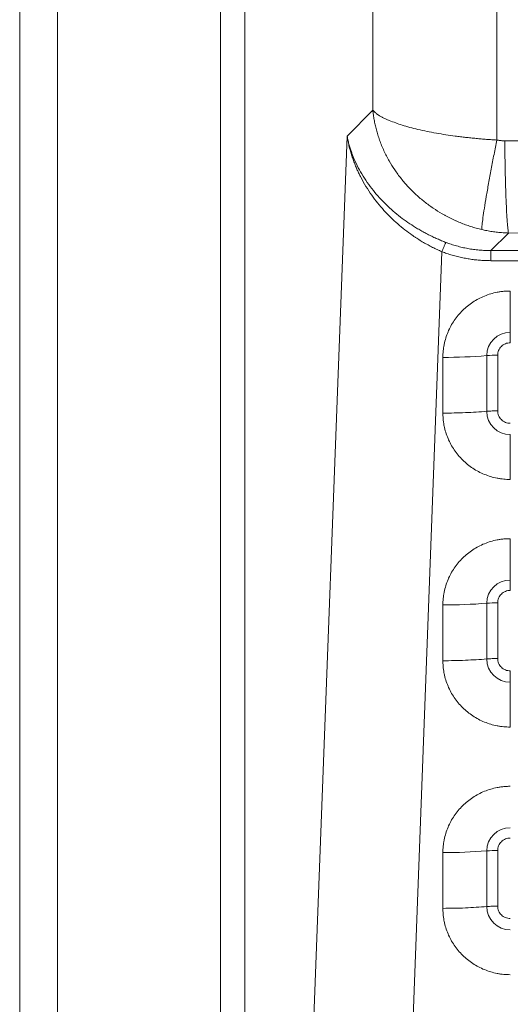
# Paper-space layout 'Inferior' of a CAD drawing. Units: millimetres. Extents: x 380 to 840, y 162 to 672.
# Drawn here: x 380 to 458, y 427 to 584 of the extents above; entities that cross this region are included whole.
import ezdxf

# ---------------------------------------------------------------- set-up
doc = ezdxf.new("R2010")
doc.units = ezdxf.units.MM

psp = doc.layouts.new('Inferior')

# ---------------------------------------------------------------- linework, layer by layer
at = {"color": 7, "linetype": 'Continuous', "lineweight": 15}
for p, q in [((379.66, 662.08), (379.66, 172.08)), ((385.66, 662.08), (385.66, 172.08)), ((411.56, 223.54), (411.56, 625.72)), ((415.48, 223.54), (415.48, 625.72)), ((435.81, 569.12), (435.81, 605.39)), ((431.71, 565.02), (435.81, 569.12)), ((419.02, 227.08), (431.71, 565.02)), ((485.5, 549.83), (457.37, 549.6)), ((454.58, 546.81), (457.37, 549.6)), ((434.67, 224.3), (446.78, 546.63)), ((454.58, 546.81), (550.86, 546.81)), ((550.86, 545.2), (454.58, 545.2)), ((446.94, 520.96), (446.94, 529.82)), ((453.92, 521.24), (453.92, 530.1)), ((455.66, 521.31), (455.66, 530.17)), ((446.94, 481.57), (446.94, 490.43)), ((453.92, 481.85), (453.92, 490.71)), ((455.66, 481.92), (455.66, 490.78)), ((453.92, 442.46), (453.92, 451.32)), ((455.66, 442.53), (455.66, 451.39)), ((446.94, 442.18), (446.94, 451.04))]:
    psp.add_line(p, q, dxfattribs=at)
for centre, radius, start, end in [((457.63, 530.07), 3.72, 89.5627, 179.5562), ((447.08, 613.88), 84.06, 269.9072, 274.6658), ((455.63, 509.15), 21.01, 89.9069, 94.6662), ((457.63, 521.26), 3.72, 180.4438, 270.4373), ((457.63, 490.68), 3.72, 89.5626, 179.5562), ((447.08, 574.5), 84.07, 269.9073, 274.6658), ((455.63, 469.76), 21.02, 89.9078, 94.6653), ((457.63, 481.87), 3.72, 180.4438, 270.4374), ((457.63, 451.29), 3.72, 89.5626, 179.5562), ((447.08, 535.1), 84.06, 269.9072, 274.6658), ((455.63, 430.37), 21.02, 89.9074, 94.6657), ((457.63, 442.49), 3.72, 180.4438, 270.4374)]:
    psp.add_arc(centre, radius, start, end, dxfattribs=at)
for points, knots in [([(455.52, 564.39), (455.53, 570.84), (455.53, 584.51), (455.54, 598.18), (455.55, 605.4)], [0, 0, 0, 0, 0.47201, 1, 1, 1, 1]), ([(453.12, 550.15), (452.97, 550.19), (452.69, 550.26), (452.26, 550.37), (451.83, 550.5), (451.4, 550.63), (450.97, 550.77), (450.55, 550.92), (450.13, 551.08), (449.7, 551.25), (449.29, 551.42), (448.87, 551.61), (448.45, 551.8), (448.04, 552), (447.63, 552.21), (447.23, 552.43), (446.47, 552.86), (445.38, 553.54), (444, 554.55), (442.67, 555.69), (441.43, 556.92), (440.28, 558.25), (439.28, 559.63), (438.36, 561.1), (437.69, 562.4), (437.2, 563.51), (436.88, 564.36), (436.6, 565.2), (436.36, 566.02), (436.17, 566.82), (436.01, 567.61), (435.89, 568.37), (435.84, 568.87), (435.81, 569.12)], [0, 0, 0, 0, 0.015778, 0.031599, 0.047463, 0.06337, 0.079322, 0.095317, 0.111358, 0.127443, 0.143573, 0.159748, 0.17597, 0.192238, 0.208552, 0.224913, 0.241321, 0.300776, 0.361849, 0.42455, 0.48889, 0.551001, 0.61535, 0.675916, 0.743354, 0.778499, 0.812768, 0.846161, 0.878679, 0.910321, 0.941089, 0.970982, 1, 1, 1, 1]), ([(435.81, 569.12), (435.84, 569.08), (435.91, 569.01), (436.02, 568.9), (436.13, 568.8), (436.26, 568.69), (436.4, 568.58), (436.55, 568.47), (436.72, 568.37), (436.89, 568.26), (437.07, 568.15), (437.26, 568.05), (437.47, 567.94), (437.68, 567.83), (437.91, 567.73), (438.15, 567.62), (438.64, 567.41), (439.38, 567.12), (440.49, 566.75), (441.67, 566.41), (442.99, 566.07), (444.39, 565.77), (445.87, 565.48), (447.38, 565.23), (448.67, 565.05), (449.73, 564.91), (450.56, 564.81), (451.39, 564.72), (452.22, 564.64), (453.05, 564.56), (453.88, 564.5), (454.7, 564.44), (455.25, 564.41), (455.52, 564.39)], [0, 0, 0, 0, 0.0164143, 0.0329399, 0.0495742, 0.0663148, 0.0831589, 0.1001036, 0.117146, 0.1342828, 0.1515107, 0.1688265, 0.1862265, 0.203707, 0.2212642, 0.2388944, 0.2565933, 0.3257216, 0.3846193, 0.4496934, 0.5111165, 0.5761943, 0.6392421, 0.7000867, 0.7585942, 0.789761, 0.8206846, 0.8513434, 0.8817173, 0.911787, 0.9415347, 0.9709441, 1, 1, 1, 1]), ([(431.71, 565.02), (431.74, 564.89), (431.79, 564.64), (431.87, 564.27), (431.96, 563.92), (432.05, 563.58), (432.15, 563.26), (432.24, 562.95), (432.34, 562.66), (432.44, 562.38), (432.54, 562.12), (432.8, 561.43), (433.27, 560.38), (434.28, 558.53), (435.74, 556.42), (437.51, 554.48), (439.01, 553.1), (440.17, 552.15), (441.36, 551.28), (442.4, 550.61), (443.27, 550.08), (443.96, 549.7), (444.65, 549.33), (445.35, 548.99), (446.04, 548.67), (446.74, 548.37), (447.2, 548.19), (447.44, 548.1)], [0, 0, 0, 0, 0.019121, 0.037518, 0.055191, 0.072141, 0.088367, 0.103869, 0.118647, 0.132702, 0.146032, 0.15864, 0.23637, 0.305765, 0.445764, 0.569584, 0.630562, 0.689164, 0.745469, 0.799563, 0.829547, 0.859045, 0.888078, 0.916667, 0.944834, 0.972604, 1, 1, 1, 1]), ([(446.77, 546.63), (446.65, 546.69), (446.41, 546.79), (446.04, 546.96), (445.67, 547.13), (445.31, 547.31), (444.94, 547.5), (444.58, 547.7), (444.21, 547.9), (443.85, 548.11), (443.49, 548.32), (443.13, 548.54), (442.78, 548.77), (442.42, 549), (441.79, 549.44), (440.89, 550.1), (439.74, 551.05), (438.63, 552.08), (437.19, 553.57), (435.5, 555.68), (434.29, 557.67), (433.61, 559.03), (433.33, 559.63), (433.06, 560.27), (432.79, 560.95), (432.53, 561.68), (432.28, 562.45), (432.06, 563.27), (431.86, 564.13), (431.76, 564.72), (431.71, 565.02)], [0, 0, 0, 0, 0.014791, 0.029664, 0.044621, 0.059666, 0.074799, 0.090023, 0.10534, 0.120751, 0.136259, 0.151866, 0.167572, 0.183381, 0.199293, 0.253418, 0.309707, 0.368213, 0.428982, 0.553208, 0.693288, 0.719622, 0.747891, 0.778095, 0.810237, 0.844315, 0.88033, 0.918282, 0.958172, 1, 1, 1, 1]), ([(453.12, 550.15), (453.12, 550.34), (453.14, 550.59), (453.21, 551.22), (453.26, 551.6), (453.38, 552.48), (453.45, 552.99), (453.63, 554.11), (453.73, 554.73), (453.95, 556.06), (454.08, 556.76), (454.34, 558.23), (454.48, 558.99), (454.77, 560.54), (454.92, 561.32), (455.22, 562.87), (455.37, 563.64), (455.52, 564.39)], [0, 0, 0, 0, 0.125, 0.125, 0.25, 0.25, 0.375, 0.375, 0.5, 0.5, 0.625, 0.625, 0.75, 0.75, 0.875, 0.875, 1, 1, 1, 1]), ([(455.52, 564.39), (455.58, 564.38), (455.71, 564.36), (455.92, 564.33), (456.12, 564.3), (456.31, 564.28), (456.47, 564.27), (456.63, 564.26), (456.75, 564.26), (456.81, 564.26)], [0, 0, 0, 0, 0.138237, 0.300888, 0.488066, 0.621035, 0.732326, 0.866298, 1, 1, 1, 1]), ([(457.37, 549.6), (457.34, 549.76), (457.31, 549.99), (457.24, 550.59), (457.21, 550.95), (457.14, 551.83), (457.11, 552.34), (457.05, 553.49), (457.02, 554.13), (456.96, 555.5), (456.94, 556.23), (456.89, 557.77), (456.87, 558.56), (456.84, 560.19), (456.82, 561.01), (456.8, 562.64), (456.79, 563.44), (456.78, 564.23)], [0, 0, 0, 0, 0.125, 0.125, 0.25, 0.25, 0.375, 0.375, 0.5, 0.5, 0.625, 0.625, 0.75, 0.75, 0.875, 0.875, 1, 1, 1, 1]), ([(456.81, 564.26), (457.58, 564.27), (458.88, 564.28), (460.82, 564.3), (462.6, 564.32), (464.98, 564.35), (467.91, 564.37), (472.56, 564.41), (478.25, 564.46), (482.73, 564.5), (484.91, 564.52)], [0, 0, 0, 0, 0.082206, 0.138655, 0.208, 0.271863, 0.392429, 0.52153, 0.767661, 1, 1, 1, 1]), ([(457.37, 549.6), (457.23, 549.6), (456.94, 549.61), (456.5, 549.64), (456.07, 549.67), (455.64, 549.71), (455.22, 549.77), (454.79, 549.83), (454.37, 549.9), (453.95, 549.97), (453.53, 550.06), (453.26, 550.12), (453.12, 550.15)], [0, 0, 0, 0, 0.101332, 0.202367, 0.303106, 0.403549, 0.503696, 0.603547, 0.703103, 0.802364, 0.901329, 1, 1, 1, 1]), ([(446.78, 546.63), (446.84, 546.8), (446.91, 546.96), (447.04, 547.28), (447.11, 547.44), (447.23, 547.7), (447.28, 547.81), (447.37, 547.99), (447.41, 548.06), (447.44, 548.1)], [0, 0, 0, 0, 0.25, 0.25, 0.5, 0.5, 0.75, 0.75, 1, 1, 1, 1]), ([(446.78, 546.63), (446.91, 546.58), (447.18, 546.48), (447.59, 546.34), (448, 546.2), (448.42, 546.08), (448.84, 545.96), (449.26, 545.85), (449.68, 545.75), (450.11, 545.65), (450.66, 545.55), (451.34, 545.43), (452.14, 545.33), (452.95, 545.26), (453.76, 545.21), (454.31, 545.2), (454.58, 545.2)], [0, 0, 0, 0, 0.054439, 0.108847, 0.163247, 0.217662, 0.272115, 0.326629, 0.381227, 0.435931, 0.490765, 0.591937, 0.693303, 0.795007, 0.897193, 1, 1, 1, 1]), ([(447.44, 548.1), (447.57, 548.05), (447.85, 547.94), (448.28, 547.8), (448.7, 547.66), (449.13, 547.54), (449.57, 547.42), (450.01, 547.31), (450.45, 547.22), (450.9, 547.13), (451.35, 547.05), (451.8, 546.99), (452.26, 546.93), (452.72, 546.88), (453.18, 546.85), (453.65, 546.83), (454.12, 546.81), (454.43, 546.81), (454.58, 546.81)], [0, 0, 0, 0, 0.060982, 0.122136, 0.183467, 0.244984, 0.306692, 0.368599, 0.430711, 0.493034, 0.555576, 0.618341, 0.681338, 0.744572, 0.808049, 0.871775, 0.935757, 1, 1, 1, 1]), ([(454.58, 545.2), (454.58, 545.38), (454.58, 545.57), (454.58, 545.93), (454.58, 546.1), (454.58, 546.39), (454.58, 546.51), (454.58, 546.7), (454.58, 546.77), (454.58, 546.81)], [0, 0, 0, 0, 0.25, 0.25, 0.5, 0.5, 0.75, 0.75, 1, 1, 1, 1]), ([(457.66, 540.37), (457.56, 540.37), (457.36, 540.37), (457.06, 540.36), (456.76, 540.34), (456.46, 540.31), (456.16, 540.27), (455.87, 540.23), (455.32, 540.13), (454.54, 539.94), (453.55, 539.59), (452.6, 539.14), (451.4, 538.43), (450.03, 537.33), (448.92, 535.99), (448.19, 534.8), (447.74, 533.87), (447.39, 532.89), (447.18, 532.05), (447.05, 531.37), (446.99, 530.86), (446.95, 530.34), (446.95, 529.99), (446.94, 529.82)], [0, 0, 0, 0, 0.017907, 0.035777, 0.053625, 0.071464, 0.08931, 0.107174, 0.125073, 0.187571, 0.250101, 0.312598, 0.375128, 0.500004, 0.62488, 0.687377, 0.749908, 0.812405, 0.874935, 0.906221, 0.937443, 0.968678, 1, 1, 1, 1]), ([(457.66, 533.78), (457.66, 534.75), (457.66, 535.81), (457.66, 538.03), (457.66, 539.2), (457.66, 540.37)], [0, 0, 0, 0, 0.5, 0.5, 1, 1, 1, 1]), ([(457.66, 533.78), (457.66, 533.54), (457.66, 533.28), (457.66, 532.72), (457.66, 532.43), (457.66, 532.14)], [0, 0, 0, 0, 0.5, 0.5, 1, 1, 1, 1]), ([(455.66, 530.17), (455.66, 530.43), (455.71, 530.68), (455.91, 531.16), (456.06, 531.38), (456.43, 531.74), (456.65, 531.89), (457.14, 532.09), (457.4, 532.14), (457.66, 532.14)], [0, 0, 0, 0, 0.25, 0.25, 0.5, 0.5, 0.75, 0.75, 1, 1, 1, 1]), ([(453.92, 521.24), (452.84, 521.15), (451.7, 521.07), (449.34, 520.98), (448.14, 520.96), (446.94, 520.96)], [0, 0, 0, 0, 0.5, 0.5, 1, 1, 1, 1]), ([(446.94, 520.96), (446.94, 520.86), (446.95, 520.66), (446.96, 520.36), (446.98, 520.07), (447.01, 519.78), (447.05, 519.48), (447.09, 519.19), (447.19, 518.66), (447.39, 517.89), (447.74, 516.91), (448.19, 515.97), (448.92, 514.79), (450.03, 513.45), (451.4, 512.34), (452.6, 511.63), (453.55, 511.19), (454.54, 510.84), (455.4, 510.63), (456.09, 510.51), (456.61, 510.45), (457.13, 510.41), (457.49, 510.41), (457.66, 510.4)], [0, 0, 0, 0, 0.017907, 0.035777, 0.053625, 0.071464, 0.08931, 0.107174, 0.125073, 0.187571, 0.250101, 0.312598, 0.375128, 0.500004, 0.62488, 0.687377, 0.749908, 0.812405, 0.874935, 0.906221, 0.937443, 0.968678, 1, 1, 1, 1]), ([(453.92, 521.24), (454.19, 521.26), (454.47, 521.28), (455.06, 521.3), (455.36, 521.31), (455.66, 521.31)], [0, 0, 0, 0, 0.5, 0.5, 1, 1, 1, 1]), ([(457.66, 519.34), (457.4, 519.34), (457.14, 519.39), (456.65, 519.58), (456.43, 519.73), (456.06, 520.09), (455.91, 520.31), (455.71, 520.79), (455.66, 521.05), (455.66, 521.31)], [0, 0, 0, 0, 0.25, 0.25, 0.5, 0.5, 0.75, 0.75, 1, 1, 1, 1]), ([(457.66, 517.55), (457.66, 516.4), (457.66, 515.2), (457.66, 512.79), (457.66, 511.58), (457.66, 510.4)], [0, 0, 0, 0, 0.5, 0.5, 1, 1, 1, 1]), ([(457.66, 500.98), (457.56, 500.98), (457.36, 500.98), (457.06, 500.97), (456.76, 500.95), (456.46, 500.92), (456.16, 500.88), (455.87, 500.84), (455.32, 500.74), (454.54, 500.55), (453.55, 500.2), (452.6, 499.75), (451.4, 499.04), (450.03, 497.94), (448.92, 496.6), (448.19, 495.41), (447.74, 494.48), (447.39, 493.5), (447.18, 492.66), (447.05, 491.98), (446.99, 491.47), (446.95, 490.95), (446.95, 490.6), (446.94, 490.43)], [0, 0, 0, 0, 0.017907, 0.035777, 0.053625, 0.071464, 0.08931, 0.107174, 0.125073, 0.187571, 0.250101, 0.312598, 0.375128, 0.500004, 0.62488, 0.687377, 0.749908, 0.812405, 0.874935, 0.906221, 0.937443, 0.968678, 1, 1, 1, 1]), ([(457.66, 494.4), (457.66, 495.36), (457.66, 496.42), (457.66, 498.64), (457.66, 499.81), (457.66, 500.98)], [0, 0, 0, 0, 0.5, 0.5, 1, 1, 1, 1]), ([(457.66, 494.4), (457.66, 494.15), (457.66, 493.89), (457.66, 493.33), (457.66, 493.04), (457.66, 492.75)], [0, 0, 0, 0, 0.5, 0.5, 1, 1, 1, 1]), ([(455.66, 490.78), (455.66, 491.04), (455.71, 491.29), (455.91, 491.77), (456.06, 491.99), (456.43, 492.35), (456.65, 492.5), (457.14, 492.7), (457.4, 492.75), (457.66, 492.75)], [0, 0, 0, 0, 0.25, 0.25, 0.5, 0.5, 0.75, 0.75, 1, 1, 1, 1]), ([(453.92, 481.85), (452.84, 481.76), (451.7, 481.69), (449.34, 481.59), (448.14, 481.57), (446.94, 481.57)], [0, 0, 0, 0, 0.5, 0.5, 1, 1, 1, 1]), ([(446.94, 481.57), (446.94, 481.47), (446.95, 481.27), (446.96, 480.98), (446.98, 480.68), (447.01, 480.39), (447.05, 480.09), (447.09, 479.8), (447.19, 479.27), (447.39, 478.5), (447.74, 477.52), (448.19, 476.58), (448.92, 475.4), (450.03, 474.06), (451.4, 472.96), (452.6, 472.24), (453.55, 471.8), (454.54, 471.45), (455.4, 471.24), (456.09, 471.12), (456.61, 471.06), (457.13, 471.02), (457.49, 471.02), (457.66, 471.01)], [0, 0, 0, 0, 0.017907, 0.035777, 0.053625, 0.071464, 0.08931, 0.107174, 0.125073, 0.187571, 0.250101, 0.312598, 0.375128, 0.500004, 0.62488, 0.687377, 0.749908, 0.812405, 0.874935, 0.906221, 0.937443, 0.968678, 1, 1, 1, 1]), ([(453.92, 481.85), (454.19, 481.87), (454.47, 481.89), (455.06, 481.91), (455.36, 481.92), (455.66, 481.92)], [0, 0, 0, 0, 0.5, 0.5, 1, 1, 1, 1]), ([(457.66, 479.95), (457.4, 479.95), (457.14, 480), (456.65, 480.19), (456.43, 480.34), (456.06, 480.71), (455.91, 480.92), (455.71, 481.4), (455.66, 481.66), (455.66, 481.92)], [0, 0, 0, 0, 0.25, 0.25, 0.5, 0.5, 0.75, 0.75, 1, 1, 1, 1]), ([(457.66, 478.16), (457.66, 478.45), (457.66, 478.75), (457.66, 479.35), (457.66, 479.65), (457.66, 479.95)], [0, 0, 0, 0, 0.5, 0.5, 1, 1, 1, 1]), ([(457.66, 478.16), (457.66, 477.01), (457.66, 475.81), (457.66, 473.4), (457.66, 472.19), (457.66, 471.01)], [0, 0, 0, 0, 0.5, 0.5, 1, 1, 1, 1]), ([(457.66, 461.6), (457.56, 461.59), (457.36, 461.59), (457.06, 461.58), (456.76, 461.56), (456.46, 461.53), (456.16, 461.49), (455.87, 461.45), (455.32, 461.35), (454.54, 461.16), (453.55, 460.81), (452.6, 460.36), (451.4, 459.65), (450.03, 458.55), (448.92, 457.21), (448.19, 456.02), (447.74, 455.09), (447.39, 454.11), (447.18, 453.27), (447.05, 452.59), (446.99, 452.08), (446.95, 451.56), (446.95, 451.21), (446.94, 451.04)], [0, 0, 0, 0, 0.017907, 0.035777, 0.053625, 0.071464, 0.08931, 0.107174, 0.125073, 0.187571, 0.250101, 0.312598, 0.375128, 0.500004, 0.62488, 0.687377, 0.749908, 0.812405, 0.874935, 0.906221, 0.937443, 0.968678, 1, 1, 1, 1]), ([(455.66, 451.39), (455.66, 451.65), (455.71, 451.9), (455.91, 452.38), (456.06, 452.6), (456.43, 452.96), (456.65, 453.11), (457.14, 453.31), (457.4, 453.36), (457.66, 453.36)], [0, 0, 0, 0, 0.25, 0.25, 0.5, 0.5, 0.75, 0.75, 1, 1, 1, 1]), ([(453.92, 442.46), (452.84, 442.37), (451.7, 442.3), (449.34, 442.2), (448.14, 442.18), (446.94, 442.18)], [0, 0, 0, 0, 0.5, 0.5, 1, 1, 1, 1]), ([(446.94, 442.18), (446.94, 442.08), (446.95, 441.88), (446.96, 441.59), (446.98, 441.29), (447.01, 441), (447.05, 440.7), (447.09, 440.41), (447.19, 439.88), (447.39, 439.11), (447.74, 438.13), (448.19, 437.19), (448.92, 436.01), (450.03, 434.67), (451.4, 433.57), (452.6, 432.86), (453.55, 432.41), (454.54, 432.06), (455.4, 431.85), (456.09, 431.73), (456.61, 431.67), (457.13, 431.63), (457.49, 431.63), (457.66, 431.62)], [0, 0, 0, 0, 0.017907, 0.035777, 0.053625, 0.071464, 0.08931, 0.107174, 0.125073, 0.187571, 0.250101, 0.312598, 0.375128, 0.500004, 0.62488, 0.687377, 0.749908, 0.812405, 0.874935, 0.906221, 0.937443, 0.968678, 1, 1, 1, 1]), ([(453.92, 442.46), (454.19, 442.48), (454.47, 442.5), (455.06, 442.52), (455.36, 442.53), (455.66, 442.53)], [0, 0, 0, 0, 0.5, 0.5, 1, 1, 1, 1]), ([(457.66, 440.56), (457.4, 440.56), (457.14, 440.61), (456.65, 440.81), (456.43, 440.95), (456.06, 441.32), (455.91, 441.53), (455.71, 442.01), (455.66, 442.27), (455.66, 442.53)], [0, 0, 0, 0, 0.25, 0.25, 0.5, 0.5, 0.75, 0.75, 1, 1, 1, 1])]:
    psp.add_open_spline(points, degree=3, knots=knots, dxfattribs=at)

doc.saveas('drawing.dxf')
